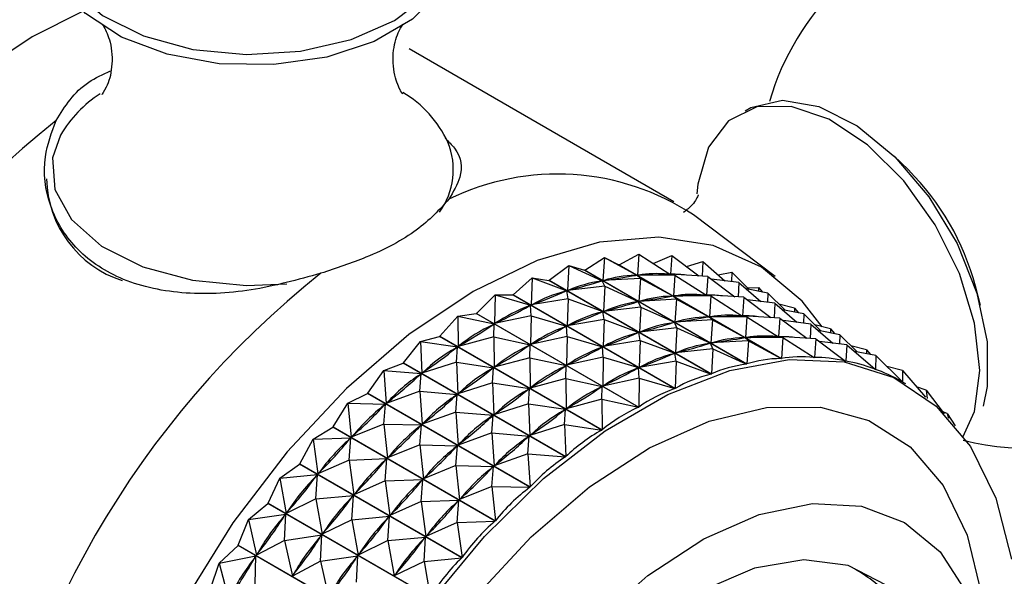
# Model space of a CAD drawing. Units: millimetres. Extents: x 4 to 1496, y 5 to 1495.
# Drawn here: x 276 to 300, y 1098 to 1112 of the extents above; entities that cross this region are included whole.
import ezdxf

# ---------------------------------------------------------------- set-up
doc = ezdxf.new("R2010")
doc.units = ezdxf.units.MM

msp = doc.modelspace()

# ---------------------------------------------------------------- linework, layer by layer
at = {"color": 7, "linetype": 'Continuous', "lineweight": 25}
for p, q in [((292.175, 1107.124), (285.811, 1110.798)), ((297.818, 1107.889), (297.472, 1108.23)), ((294.61, 1105.332), (292.649, 1106.81)), ((290.862, 1105.61), (291.337, 1105.863)), ((291.337, 1105.863), (291.3, 1105.362)), ((291.337, 1105.863), (292.082, 1105.385)), ((291.681, 1105.642), (292.129, 1105.83)), ((292.129, 1105.83), (292.096, 1105.384)), ((292.129, 1105.83), (292.779, 1105.343)), ((289.18, 1105.238), (289.649, 1105.593)), ((289.649, 1105.593), (289.617, 1104.991)), ((289.649, 1105.593), (290.456, 1105.228)), ((289.649, 1105.593), (290.026, 1105.477)), ((290.034, 1105.478), (290.508, 1105.784)), ((290.508, 1105.784), (290.471, 1105.231)), ((290.508, 1105.784), (291.286, 1105.361)), ((290.508, 1105.784), (290.855, 1105.609)), ((294.757, 1103.357), (290.855, 1105.609)), ((290.862, 1105.61), (294.764, 1103.358)), ((292.482, 1105.566), (292.877, 1105.686)), ((292.877, 1105.686), (292.854, 1105.339)), ((292.877, 1105.686), (293.404, 1105.227)), ((293.928, 1103.224), (290.026, 1105.477)), ((290.034, 1105.478), (293.935, 1103.226)), ((291.256, 1105.356), (291.286, 1105.361)), ((291.374, 1105.284), (291.286, 1105.361)), ((292.204, 1105.363), (291.3, 1105.362)), ((291.3, 1105.362), (291.328, 1105.363)), ((292.034, 1105.416), (292.09, 1105.383)), ((292.053, 1105.384), (292.082, 1105.385)), ((292.204, 1105.363), (292.082, 1105.385)), ((292.996, 1105.33), (292.096, 1105.384)), ((292.204, 1105.363), (292.166, 1104.862)), ((292.204, 1105.363), (292.948, 1104.885)), ((292.996, 1105.33), (292.962, 1104.884)), ((292.996, 1105.33), (293.645, 1104.843)), ((293.24, 1105.37), (293.572, 1105.431)), ((293.572, 1105.431), (293.564, 1105.208)), ((293.572, 1105.431), (293.986, 1105.017)), ((288.309, 1104.891), (288.769, 1105.293)), ((288.769, 1105.293), (288.746, 1104.645)), ((288.769, 1105.293), (289.602, 1104.986)), ((288.769, 1105.293), (289.172, 1105.235)), ((289.18, 1105.238), (289.172, 1105.235)), ((293.074, 1102.983), (289.172, 1105.235)), ((289.18, 1105.238), (293.082, 1102.985)), ((290.516, 1105.093), (289.617, 1104.991)), ((290.426, 1105.219), (290.456, 1105.228)), ((290.516, 1105.093), (290.456, 1105.228)), ((291.374, 1105.284), (290.471, 1105.231)), ((290.471, 1105.231), (290.501, 1105.236)), ((290.516, 1105.093), (290.483, 1104.491)), ((290.516, 1105.093), (291.322, 1104.728)), ((291.374, 1105.284), (291.337, 1104.731)), ((291.374, 1105.284), (292.152, 1104.861)), ((293.743, 1105.186), (293.079, 1105.268)), ((293.743, 1105.186), (293.72, 1104.839)), ((293.743, 1105.186), (294.27, 1104.727)), ((299.551, 1104.629), (299.429, 1105.099)), ((287.429, 1104.442), (287.876, 1104.887)), ((287.876, 1104.887), (287.866, 1104.195)), ((287.876, 1104.887), (288.301, 1104.888)), ((287.876, 1104.887), (288.731, 1104.638)), ((288.309, 1104.891), (288.301, 1104.888)), ((292.203, 1102.635), (288.301, 1104.888)), ((288.309, 1104.891), (292.211, 1102.639)), ((289.571, 1104.973), (289.602, 1104.986)), ((289.635, 1104.793), (289.602, 1104.986)), ((289.617, 1104.991), (289.648, 1105)), ((292.122, 1104.856), (292.152, 1104.861)), ((292.241, 1104.784), (292.152, 1104.861)), ((293.07, 1104.863), (292.166, 1104.862)), ((292.166, 1104.862), (292.194, 1104.863)), ((292.9, 1104.916), (292.956, 1104.883)), ((292.92, 1104.884), (292.948, 1104.885)), ((293.07, 1104.863), (292.948, 1104.885)), ((293.862, 1104.83), (292.962, 1104.884)), ((293.07, 1104.863), (293.032, 1104.362)), ((293.07, 1104.863), (293.814, 1104.385)), ((294.438, 1104.93), (293.923, 1105.029)), ((293.95, 1105.053), (294.21, 1105.067)), ((294.21, 1105.067), (294.211, 1104.974)), ((294.21, 1105.067), (294.307, 1104.956)), ((294.438, 1104.93), (294.43, 1104.708)), ((294.438, 1104.93), (294.852, 1104.517)), ((288.699, 1104.622), (288.731, 1104.638)), ((288.742, 1104.387), (288.731, 1104.638)), ((289.635, 1104.793), (288.746, 1104.645)), ((288.746, 1104.645), (288.777, 1104.657)), ((289.635, 1104.793), (289.612, 1104.145)), ((289.635, 1104.793), (290.468, 1104.486)), ((291.292, 1104.719), (291.322, 1104.728)), ((291.382, 1104.593), (291.322, 1104.728)), ((292.241, 1104.784), (291.337, 1104.731)), ((291.337, 1104.731), (291.367, 1104.736)), ((292.241, 1104.784), (292.203, 1104.231)), ((292.241, 1104.784), (293.018, 1104.361)), ((293.862, 1104.83), (293.828, 1104.384)), ((293.862, 1104.83), (294.511, 1104.343)), ((294.609, 1104.685), (293.945, 1104.768)), ((294.609, 1104.685), (294.586, 1104.339)), ((294.609, 1104.685), (295.137, 1104.227)), ((295.076, 1104.567), (294.704, 1104.665)), ((286.548, 1103.893), (286.977, 1104.377)), ((286.977, 1104.377), (287.421, 1104.437)), ((286.977, 1104.377), (286.985, 1103.647)), ((286.977, 1104.377), (287.851, 1104.187)), ((287.429, 1104.442), (287.421, 1104.437)), ((291.323, 1102.185), (287.421, 1104.437)), ((287.429, 1104.442), (291.331, 1102.189)), ((288.742, 1104.387), (287.866, 1104.195)), ((288.742, 1104.387), (288.732, 1103.695)), ((288.742, 1104.387), (289.597, 1104.138)), ((290.437, 1104.473), (290.468, 1104.486)), ((290.502, 1104.293), (290.468, 1104.486)), ((291.382, 1104.593), (290.483, 1104.491)), ((290.483, 1104.491), (290.514, 1104.499)), ((291.382, 1104.593), (291.349, 1103.991)), ((291.382, 1104.593), (292.189, 1104.228)), ((293.766, 1104.416), (293.822, 1104.383)), ((293.786, 1104.384), (293.814, 1104.385)), ((293.936, 1104.363), (293.814, 1104.385)), ((294.728, 1104.33), (293.828, 1104.384)), ((295.305, 1104.43), (294.789, 1104.529)), ((295.076, 1104.567), (295.077, 1104.474)), ((295.076, 1104.567), (295.174, 1104.456)), ((295.305, 1104.43), (295.296, 1104.208)), ((295.305, 1104.43), (295.718, 1104.017)), ((287.819, 1104.167), (287.851, 1104.187)), ((287.844, 1103.877), (287.851, 1104.187)), ((287.866, 1104.195), (287.898, 1104.212)), ((289.565, 1104.121), (289.597, 1104.138)), ((289.608, 1103.887), (289.597, 1104.138)), ((290.502, 1104.293), (289.612, 1104.145)), ((289.612, 1104.145), (289.643, 1104.157)), ((290.502, 1104.293), (290.478, 1103.645)), ((290.502, 1104.293), (291.334, 1103.986)), ((292.158, 1104.219), (292.189, 1104.228)), ((292.248, 1104.093), (292.189, 1104.228)), ((293.107, 1104.284), (292.203, 1104.231)), ((292.203, 1104.231), (292.233, 1104.236)), ((292.988, 1104.356), (293.018, 1104.361)), ((293.107, 1104.284), (293.018, 1104.361)), ((293.936, 1104.363), (293.032, 1104.362)), ((293.032, 1104.362), (293.061, 1104.363)), ((293.107, 1104.284), (293.07, 1103.731)), ((293.107, 1104.284), (293.884, 1103.861)), ((293.936, 1104.363), (293.898, 1103.862)), ((293.936, 1104.363), (294.681, 1103.885)), ((294.728, 1104.33), (294.694, 1103.884)), ((294.728, 1104.33), (295.377, 1103.843)), ((295.475, 1104.185), (294.811, 1104.268)), ((295.475, 1104.185), (295.453, 1103.839)), ((295.475, 1104.185), (296.003, 1103.727)), ((295.942, 1104.067), (295.57, 1104.165)), ((286.548, 1103.893), (286.541, 1103.888)), ((286.548, 1103.893), (290.45, 1101.641)), ((291.303, 1103.973), (291.334, 1103.986)), ((291.368, 1103.793), (291.334, 1103.986)), ((292.248, 1104.093), (291.349, 1103.991)), ((291.349, 1103.991), (291.38, 1103.999)), ((292.248, 1104.093), (292.216, 1103.491)), ((292.248, 1104.093), (293.055, 1103.727)), ((294.632, 1103.916), (294.689, 1103.883)), ((296.171, 1103.93), (295.655, 1104.029)), ((295.942, 1104.067), (295.944, 1103.974)), ((295.942, 1104.067), (296.04, 1103.955)), ((296.171, 1103.93), (296.162, 1103.708)), ((296.171, 1103.93), (296.585, 1103.517)), ((285.675, 1103.251), (286.082, 1103.769)), ((286.082, 1103.769), (286.541, 1103.888)), ((286.082, 1103.769), (286.112, 1103.006)), ((286.082, 1103.769), (286.97, 1103.637)), ((290.442, 1101.636), (286.541, 1103.888)), ((287.844, 1103.877), (286.985, 1103.647)), ((286.985, 1103.647), (287.017, 1103.667)), ((287.844, 1103.877), (287.851, 1103.147)), ((287.844, 1103.877), (288.717, 1103.687)), ((288.685, 1103.667), (288.717, 1103.687)), ((288.71, 1103.377), (288.717, 1103.687)), ((289.608, 1103.887), (288.732, 1103.695)), ((288.732, 1103.695), (288.764, 1103.711)), ((289.608, 1103.887), (289.598, 1103.195)), ((289.608, 1103.887), (290.463, 1103.638)), ((291.368, 1103.793), (290.478, 1103.645)), ((290.478, 1103.645), (290.51, 1103.657)), ((291.368, 1103.793), (291.345, 1103.144)), ((291.368, 1103.793), (292.201, 1103.486)), ((293.024, 1103.719), (293.055, 1103.727)), ((293.114, 1103.593), (293.055, 1103.727)), ((293.973, 1103.784), (293.07, 1103.731)), ((293.07, 1103.731), (293.099, 1103.735)), ((293.854, 1103.856), (293.884, 1103.861)), ((293.973, 1103.784), (293.884, 1103.861)), ((294.802, 1103.863), (293.898, 1103.862)), ((293.898, 1103.862), (293.927, 1103.863)), ((293.973, 1103.784), (293.935, 1103.226)), ((293.973, 1103.784), (294.757, 1103.357)), ((294.652, 1103.884), (294.681, 1103.885)), ((294.802, 1103.863), (294.681, 1103.885)), ((295.594, 1103.83), (294.694, 1103.884)), ((294.802, 1103.863), (294.764, 1103.358)), ((294.802, 1103.863), (295.553, 1103.38)), ((295.594, 1103.83), (295.56, 1103.38)), ((295.594, 1103.83), (296.309, 1103.294)), ((296.341, 1103.685), (295.677, 1103.768)), ((296.341, 1103.685), (296.316, 1103.292)), ((296.341, 1103.685), (297.018, 1103.098)), ((296.808, 1103.567), (296.436, 1103.665)), ((286.938, 1103.614), (286.97, 1103.637)), ((286.949, 1103.269), (286.97, 1103.637)), ((290.432, 1103.621), (290.463, 1103.638)), ((290.474, 1103.387), (290.463, 1103.638)), ((292.169, 1103.473), (292.201, 1103.486)), ((292.234, 1103.293), (292.201, 1103.486)), ((293.114, 1103.593), (292.216, 1103.491)), ((292.216, 1103.491), (292.246, 1103.499)), ((293.114, 1103.593), (293.082, 1102.985)), ((293.114, 1103.593), (293.928, 1103.224)), ((297.037, 1103.43), (296.522, 1103.529)), ((296.808, 1103.567), (296.81, 1103.474)), ((296.808, 1103.567), (296.906, 1103.455)), ((297.037, 1103.43), (297.024, 1103.096)), ((297.037, 1103.43), (297.673, 1102.795)), ((285.199, 1103.069), (285.667, 1103.245)), ((285.675, 1103.251), (285.667, 1103.245)), ((289.569, 1100.993), (285.667, 1103.245)), ((285.675, 1103.251), (289.577, 1100.999)), ((286.949, 1103.269), (286.112, 1103.006)), ((286.949, 1103.269), (286.978, 1102.505)), ((286.949, 1103.269), (287.836, 1103.137)), ((288.71, 1103.377), (287.851, 1103.147)), ((288.71, 1103.377), (288.717, 1102.647)), ((288.71, 1103.377), (289.583, 1103.187)), ((289.551, 1103.167), (289.583, 1103.187)), ((289.576, 1102.877), (289.583, 1103.187)), ((290.474, 1103.387), (289.598, 1103.195)), ((289.598, 1103.195), (289.63, 1103.211)), ((290.474, 1103.387), (290.465, 1102.695)), ((290.474, 1103.387), (291.329, 1103.138)), ((292.234, 1103.293), (291.345, 1103.144)), ((292.234, 1103.293), (292.211, 1102.639)), ((292.234, 1103.293), (293.074, 1102.983)), ((295.498, 1103.416), (295.56, 1103.38)), ((296.295, 1103.304), (296.316, 1103.292)), ((284.817, 1102.521), (285.199, 1103.069)), ((285.199, 1103.069), (285.254, 1102.276)), ((285.199, 1103.069), (286.096, 1102.994)), ((286.065, 1102.569), (286.096, 1102.994)), ((286.066, 1102.967), (286.096, 1102.994)), ((286.112, 1103.006), (286.143, 1103.029)), ((287.805, 1103.114), (287.836, 1103.137)), ((287.815, 1102.769), (287.836, 1103.137)), ((287.851, 1103.147), (287.883, 1103.167)), ((291.298, 1103.121), (291.329, 1103.138)), ((291.341, 1102.886), (291.329, 1103.138)), ((291.345, 1103.144), (291.376, 1103.157)), ((297.014, 1103.101), (297.024, 1103.096)), ((297.675, 1103.067), (297.302, 1103.165)), ((297.675, 1103.067), (298.233, 1102.428)), ((297.675, 1103.067), (297.679, 1102.792)), ((287.815, 1102.769), (286.978, 1102.505)), ((287.815, 1102.769), (287.844, 1102.005)), ((287.815, 1102.769), (288.702, 1102.637)), ((289.576, 1102.877), (288.717, 1102.647)), ((289.576, 1102.877), (289.584, 1102.147)), ((289.576, 1102.877), (290.449, 1102.687)), ((291.341, 1102.886), (290.465, 1102.695)), ((290.465, 1102.695), (290.496, 1102.711)), ((291.341, 1102.886), (291.331, 1102.189)), ((291.341, 1102.886), (292.203, 1102.635)), ((297.673, 1102.795), (297.679, 1102.792)), ((297.756, 1102.747), (297.695, 1102.782)), ((284.336, 1102.282), (284.81, 1102.515)), ((284.817, 1102.521), (284.81, 1102.515)), ((288.712, 1100.262), (284.81, 1102.515)), ((284.817, 1102.521), (288.719, 1100.269)), ((286.065, 1102.569), (285.254, 1102.276)), ((286.065, 1102.569), (286.12, 1101.776)), ((286.065, 1102.569), (286.963, 1102.494)), ((286.932, 1102.069), (286.963, 1102.494)), ((286.932, 1102.467), (286.963, 1102.494)), ((286.978, 1102.505), (287.009, 1102.529)), ((288.671, 1102.614), (288.702, 1102.637)), ((288.681, 1102.269), (288.702, 1102.637)), ((288.717, 1102.647), (288.749, 1102.667)), ((290.418, 1102.667), (290.449, 1102.687)), ((290.442, 1102.377), (290.449, 1102.687)), ((298.248, 1102.6), (298.013, 1102.679)), ((298.248, 1102.6), (298.682, 1102.031)), ((298.248, 1102.6), (298.271, 1102.398)), ((283.983, 1101.711), (284.336, 1102.282)), ((284.336, 1102.282), (284.419, 1101.466)), ((284.336, 1102.282), (285.239, 1102.263)), ((285.202, 1101.782), (285.239, 1102.263)), ((285.209, 1102.233), (285.239, 1102.263)), ((285.254, 1102.276), (285.284, 1102.302)), ((288.681, 1102.269), (287.844, 1102.005)), ((288.681, 1102.269), (288.71, 1101.505)), ((288.681, 1102.269), (289.568, 1102.137)), ((290.442, 1102.377), (289.584, 1102.147)), ((290.442, 1102.377), (290.45, 1101.641)), ((290.442, 1102.377), (291.323, 1102.185)), ((286.932, 1102.069), (286.12, 1101.776)), ((286.932, 1102.069), (286.986, 1101.276)), ((286.932, 1102.069), (287.829, 1101.993)), ((287.844, 1102.005), (287.875, 1102.028)), ((289.537, 1102.114), (289.568, 1102.137)), ((289.547, 1101.769), (289.568, 1102.137)), ((289.584, 1102.147), (289.615, 1102.167)), ((298.752, 1102.032), (298.648, 1102.076)), ((298.752, 1102.032), (298.787, 1101.921)), ((298.752, 1102.032), (298.946, 1101.741)), ((285.202, 1101.782), (284.419, 1101.466)), ((285.202, 1101.782), (285.286, 1100.966)), ((285.202, 1101.782), (286.105, 1101.763)), ((286.068, 1101.282), (286.105, 1101.763)), ((286.075, 1101.733), (286.105, 1101.763)), ((286.12, 1101.776), (286.151, 1101.802)), ((287.798, 1101.568), (287.829, 1101.993)), ((287.798, 1101.967), (287.829, 1101.993)), ((289.547, 1101.769), (288.71, 1101.505)), ((289.547, 1101.769), (289.577, 1100.999)), ((289.547, 1101.769), (290.442, 1101.636)), ((283.501, 1101.417), (283.976, 1101.703)), ((287.878, 1099.451), (283.976, 1101.703)), ((283.983, 1101.711), (287.885, 1099.458)), ((287.798, 1101.568), (286.986, 1101.276)), ((287.798, 1101.568), (287.852, 1100.776)), ((287.798, 1101.568), (288.695, 1101.493)), ((288.71, 1101.505), (288.742, 1101.528)), ((283.181, 1100.827), (283.501, 1101.417)), ((283.501, 1101.417), (284.405, 1101.451)), ((283.501, 1101.417), (283.616, 1100.582)), ((284.367, 1100.917), (284.405, 1101.451)), ((284.376, 1101.419), (284.405, 1101.451)), ((284.419, 1101.466), (284.449, 1101.495)), ((286.986, 1101.276), (287.017, 1101.302)), ((288.664, 1101.068), (288.695, 1101.493)), ((288.664, 1101.467), (288.695, 1101.493)), ((286.068, 1101.282), (285.286, 1100.966)), ((286.068, 1101.282), (286.152, 1100.466)), ((286.068, 1101.282), (286.971, 1101.262)), ((286.935, 1100.782), (286.971, 1101.262)), ((286.941, 1101.233), (286.971, 1101.262)), ((288.664, 1101.068), (287.852, 1100.776)), ((288.664, 1101.068), (289.569, 1100.993)), ((288.664, 1101.068), (288.719, 1100.269)), ((282.702, 1100.482), (283.174, 1100.819)), ((287.076, 1098.566), (283.174, 1100.819)), ((283.181, 1100.827), (287.082, 1098.574)), ((284.367, 1100.917), (283.616, 1100.582)), ((284.367, 1100.917), (285.271, 1100.951)), ((284.367, 1100.917), (284.483, 1100.082)), ((285.233, 1100.417), (285.271, 1100.951)), ((285.243, 1100.919), (285.271, 1100.951)), ((285.286, 1100.966), (285.316, 1100.995)), ((283.616, 1100.582), (283.645, 1100.614)), ((286.935, 1100.782), (286.152, 1100.466)), ((286.935, 1100.782), (287.018, 1099.965)), ((286.935, 1100.782), (287.838, 1100.762)), ((287.801, 1100.282), (287.838, 1100.762)), ((287.808, 1100.733), (287.838, 1100.762)), ((287.852, 1100.776), (287.883, 1100.802)), ((282.417, 1099.878), (282.702, 1100.482)), ((282.702, 1100.482), (283.603, 1100.566)), ((282.702, 1100.482), (282.852, 1099.633)), ((283.568, 1099.982), (283.603, 1100.566)), ((283.575, 1100.532), (283.603, 1100.566)), ((285.233, 1100.417), (284.483, 1100.082)), ((285.233, 1100.417), (286.138, 1100.451)), ((285.233, 1100.417), (285.349, 1099.582)), ((286.1, 1099.917), (286.138, 1100.451)), ((286.109, 1100.419), (286.138, 1100.451)), ((286.152, 1100.466), (286.182, 1100.495)), ((284.483, 1100.082), (284.512, 1100.114)), ((287.801, 1100.282), (287.018, 1099.965)), ((287.801, 1100.282), (287.885, 1099.458)), ((287.801, 1100.282), (288.712, 1100.262)), ((281.946, 1099.484), (282.41, 1099.869)), ((286.312, 1097.617), (282.41, 1099.869)), ((282.417, 1099.878), (286.319, 1097.625)), ((283.568, 1099.982), (282.852, 1099.633)), ((283.568, 1099.982), (284.469, 1100.066)), ((283.568, 1099.982), (283.719, 1099.133)), ((284.434, 1099.482), (284.469, 1100.066)), ((284.442, 1100.032), (284.469, 1100.066)), ((286.1, 1099.917), (285.349, 1099.582)), ((286.1, 1099.917), (287.004, 1099.951)), ((286.1, 1099.917), (286.215, 1099.082)), ((286.966, 1099.417), (287.004, 1099.951)), ((286.975, 1099.919), (287.004, 1099.951)), ((287.018, 1099.965), (287.048, 1099.995)), ((282.852, 1099.633), (282.88, 1099.667)), ((281.699, 1098.873), (281.946, 1099.484)), ((281.946, 1099.484), (282.84, 1099.616)), ((281.946, 1099.484), (282.134, 1098.628)), ((282.812, 1098.984), (282.84, 1099.616)), ((282.814, 1099.58), (282.84, 1099.616)), ((284.434, 1099.482), (283.719, 1099.133)), ((284.434, 1099.482), (285.335, 1099.566)), ((284.434, 1099.482), (284.585, 1098.633)), ((285.3, 1098.982), (285.335, 1099.566)), ((285.308, 1099.532), (285.335, 1099.566)), ((285.349, 1099.582), (285.378, 1099.614)), ((286.966, 1099.417), (286.215, 1099.082)), ((286.966, 1099.417), (287.878, 1099.451)), ((286.966, 1099.417), (287.082, 1098.574)), ((283.719, 1099.133), (283.746, 1099.167)), ((282.812, 1098.984), (282.134, 1098.628)), ((282.812, 1098.984), (283.706, 1099.116)), ((282.812, 1098.984), (283.001, 1098.128)), ((283.678, 1098.484), (283.706, 1099.116)), ((283.68, 1099.08), (283.706, 1099.116)), ((285.3, 1098.982), (284.585, 1098.633)), ((285.3, 1098.982), (286.201, 1099.066)), ((285.3, 1098.982), (285.451, 1098.133)), ((286.167, 1098.481), (286.201, 1099.066)), ((286.174, 1099.032), (286.201, 1099.066)), ((286.215, 1099.082), (286.244, 1099.113)), ((281.241, 1098.434), (281.693, 1098.864)), ((285.595, 1096.611), (281.693, 1098.864)), ((281.699, 1098.873), (285.601, 1096.62)), ((281.241, 1098.434), (282.122, 1098.61)), ((282.098, 1098.572), (282.122, 1098.61)), ((282.107, 1097.934), (282.122, 1098.61)), ((282.134, 1098.628), (282.16, 1098.664)), ((283.678, 1098.484), (283.001, 1098.128)), ((283.678, 1098.484), (284.572, 1098.616)), ((283.678, 1098.484), (283.867, 1097.628)), ((284.545, 1097.984), (284.572, 1098.616)), ((284.546, 1098.58), (284.572, 1098.616)), ((284.585, 1098.633), (284.612, 1098.667)), ((286.167, 1098.481), (285.451, 1098.133)), ((286.167, 1098.481), (287.076, 1098.566)), ((286.167, 1098.481), (286.319, 1097.625)), ((281.034, 1097.821), (281.241, 1098.434)), ((281.241, 1098.434), (281.469, 1097.576)), ((283.001, 1098.128), (283.026, 1098.164)), ((285.451, 1098.133), (285.478, 1098.167))]:
    msp.add_line(p, q, dxfattribs=at)
at = {"color": 7, "linetype": 'Continuous', "lineweight": 25, "flags": 128}
for points in [[(277.335, 1113.998), (277.259, 1113.711), (277.308, 1112.956), (277.709, 1112.236), (278.43, 1111.605), (279.42, 1111.111), (280.604, 1110.788), (281.895, 1110.662), (283.197, 1110.742), (284.414, 1111.022), (285.454, 1111.481), (286.242, 1112.084)], [(286.85, 1113.378), (286.837, 1112.911), (286.531, 1112.175), (285.892, 1111.513), (284.967, 1110.976), (283.826, 1110.603), (282.552, 1110.421), (281.241, 1110.444), (279.989, 1110.671), (278.889, 1111.084), (278.024, 1111.653), (277.456, 1112.336), (277.229, 1113.082), (277.244, 1113.429)], [(277.965, 1111.706), (276.74, 1111.089), (275.197, 1110.055), (273.695, 1108.76), (272.271, 1107.237), (270.963, 1105.527), (269.804, 1103.673), (268.826, 1101.724), (268.052, 1099.729), (267.503, 1097.741), (267.193, 1095.812), (267.131, 1093.99), (267.318, 1092.323), (267.688, 1091.01)], [(299.131, 1101.463), (299.405, 1102.087), (299.534, 1103.073), (299.411, 1104.206), (299.044, 1105.402), (298.461, 1106.572), (297.705, 1107.629), (296.832, 1108.496), (295.906, 1109.107), (294.997, 1109.417), (294.172, 1109.404), (293.492, 1109.068), (293.007, 1108.434), (292.754, 1107.549), (292.731, 1107.315)], [(293.89, 1109.312), (294.032, 1109.391), (294.79, 1109.567), (295.663, 1109.417), (296.587, 1108.953), (297.493, 1108.209), (298.314, 1107.24), (298.988, 1106.119), (299.466, 1104.927), (299.713, 1103.755), (299.71, 1102.687), (299.613, 1102.213)], [(295.745, 1104.119), (295.261, 1104.738), (294.282, 1105.557), (293.124, 1106.074), (291.816, 1106.274), (290.392, 1106.152), (288.889, 1105.713), (287.346, 1104.966)], [(287.346, 1104.966), (285.804, 1103.932), (284.301, 1102.636), (282.877, 1101.114), (281.569, 1099.404), (280.411, 1097.55), (279.432, 1095.6), (278.658, 1093.606), (278.11, 1091.618), (277.8, 1089.688), (277.738, 1087.867), (277.924, 1086.2), (278.355, 1084.732), (279.018, 1083.501), (279.897, 1082.537), (280.969, 1081.867), (282.207, 1081.508), (282.517, 1081.47)], [(283.296, 1081.912), (282.687, 1083.151), (282.313, 1084.62), (282.185, 1086.279), (282.305, 1088.083), (282.671, 1089.982), (283.272, 1091.924), (284.092, 1093.857), (285.109, 1095.727), (286.296, 1097.484), (287.619, 1099.08), (289.042, 1100.472), (290.527, 1101.62), (292.034, 1102.495), (293.521, 1103.072), (294.947, 1103.335), (296.274, 1103.277), (297.465, 1102.9), (298.489, 1102.215), (299.316, 1101.239), (299.925, 1099.999), (300.299, 1098.53)], [(283.976, 1101.703), (283.977, 1101.704), (283.978, 1101.705), (283.979, 1101.706), (283.98, 1101.707), (283.981, 1101.708), (283.981, 1101.709), (283.982, 1101.71), (283.983, 1101.711)], [(283.174, 1100.819), (283.175, 1100.82), (283.176, 1100.821), (283.176, 1100.822), (283.177, 1100.823), (283.178, 1100.824), (283.179, 1100.825), (283.18, 1100.826), (283.181, 1100.827)], [(282.41, 1099.869), (282.411, 1099.87), (282.412, 1099.872), (282.413, 1099.873), (282.414, 1099.874), (282.414, 1099.875), (282.415, 1099.876), (282.416, 1099.877), (282.417, 1099.878)], [(286.511, 1083.268), (285.983, 1084.39), (285.699, 1085.743), (285.668, 1087.277), (285.892, 1088.937), (286.363, 1090.663), (287.064, 1092.393), (287.969, 1094.063), (289.046, 1095.614), (290.256, 1096.989), (291.554, 1098.139), (292.895, 1099.023), (294.23, 1099.607), (295.51, 1099.872), (296.689, 1099.808), (297.725, 1099.416), (298.58, 1098.712), (299.223, 1097.72), (299.631, 1096.476), (299.79, 1095.026), (299.693, 1093.422), (299.343, 1091.721), (299.08, 1090.86)], [(281.693, 1098.864), (281.694, 1098.865), (281.695, 1098.866), (281.695, 1098.867), (281.696, 1098.868), (281.697, 1098.869), (281.698, 1098.871), (281.698, 1098.872), (281.699, 1098.873)], [(298.378, 1096.368), (297.998, 1097.126), (297.285, 1097.909), (296.372, 1098.379), (295.3, 1098.517), (294.115, 1098.315), (292.869, 1097.783), (291.617, 1096.944), (290.412, 1095.835), (289.309, 1094.503), (288.355, 1093.009), (287.591, 1091.415), (287.052, 1089.794), (286.76, 1088.214), (286.729, 1086.745), (286.96, 1085.452), (287.443, 1084.391), (288.156, 1083.608), (289.069, 1083.138), (290.11, 1083)]]:
    msp.add_lwpolyline(points, dxfattribs=at)
at = {"color": 8, "linetype": 'Continuous', "lineweight": 25, "flags": 128}
for points in [[(277.427, 1108.728), (277.234, 1108.178), (277.284, 1107.419), (277.686, 1106.695), (278.411, 1106.061), (279.406, 1105.564), (280.597, 1105.24), (281.894, 1105.114), (282.87, 1105.153)], [(284.109, 1082.755), (283.532, 1083.95), (283.193, 1085.375), (283.102, 1086.987), (283.264, 1088.737), (283.672, 1090.572), (284.314, 1092.436), (285.171, 1094.272), (286.217, 1096.026), (287.42, 1097.642), (288.744, 1099.073), (290.147, 1100.275), (291.588, 1101.211), (293.023, 1101.853), (294.408, 1102.182), (295.701, 1102.186), (296.863, 1101.867), (297.859, 1101.234), (298.657, 1100.306), (299.235, 1099.112), (299.574, 1097.687), (299.667, 1096.295)]]:
    msp.add_lwpolyline(points, dxfattribs=at)
at = {"color": 7, "linetype": 'Continuous', "lineweight": 25}
for centre, radius, start, end in [((300.711, 1107.699), 6.5, 47.8536, 163.5826), ((300.711, 1107.699), 6.5, 255.9534, 47.8536), ((279.925, 1107.286), 2.884, 122.4272, 149.9984), ((284.277, 1107.416), 2.715, 24.819, 59.4009), ((291.208, 1091.632), 22.3, 128.5188, 171.4812), ((289.379, 1101.846), 5.944, 56.626, 116.0788), ((293.476, 1103.523), 6.158, 14.831, 45.1636), ((279.718, 1107.732), 2.63, 181.1615, 252.0951), ((291.457, 1099.344), 6.294, 95.4218, 95.4859), ((297.572, 1087.958), 22.3, 128.5188, 171.4812), ((291.635, 1098.242), 7.411, 102.4787, 102.5362)]:
    msp.add_arc(centre, radius, start, end, dxfattribs=at)
at = {"color": 8, "linetype": 'Continuous', "lineweight": 25}
msp.add_arc((285.145, 1107.898), 1.727, 323.7875, 22.4022, dxfattribs=at)
at = {"color": 7, "linetype": 'Continuous', "lineweight": 25}
for centre, major_axis, ratio, start_param, end_param in [((266.516, 1105.886), (25.85, -0.103), 0.057592, 5.901135, 5.989187), ((309.043, 1081.336), (-19.226, 23.538), 0.249714, 6.09503, 6.183082), ((309.043, 1081.336), (-18.476, 23.703), 0.223996, 6.076079, 6.164131), ((266.516, 1105.886), (26.512, -0.415), 0.014442, 5.923391, 6.011444), ((309.043, 1081.336), (-17.738, 23.792), 0.196428, 6.096583, 6.144264), ((266.516, 1105.886), (25.147, 0.15), 0.103671, 5.879444, 5.967496), ((309.043, 1081.336), (-19.986, 23.293), 0.273592, 6.112972, 6.201024), ((266.516, 1105.886), (24.405, 0.339), 0.152969, 5.858722, 5.946774), ((309.043, 1081.336), (-20.753, 22.97), 0.295622, 6.129827, 6.217879), ((267.383, 1105.386), (25.85, -0.103), 0.057592, 5.901135, 5.989187), ((309.909, 1080.836), (-19.226, 23.538), 0.249714, 6.09503, 6.183082), ((309.909, 1080.836), (-18.476, 23.703), 0.223996, 6.076079, 6.164131), ((267.383, 1105.386), (26.512, -0.415), 0.014442, 5.923391, 6.011444), ((309.909, 1080.836), (-17.738, 23.792), 0.196428, 6.096583, 6.144264), ((266.516, 1105.886), (23.628, 0.457), 0.205811, 5.839516, 5.927568), ((309.043, 1081.336), (-21.525, 22.566), 0.315773, 6.14554, 6.233592), ((267.383, 1105.386), (25.147, 0.15), 0.103671, 5.879444, 5.967496), ((309.909, 1080.836), (-19.986, 23.293), 0.273592, 6.112972, 6.201024), ((267.383, 1105.386), (24.405, 0.339), 0.152969, 5.858722, 5.946774), ((309.909, 1080.836), (-20.753, 22.97), 0.295622, 6.129827, 6.217879), ((310.775, 1080.336), (-18.476, 23.703), 0.223996, 6.076079, 6.164131), ((268.249, 1104.886), (26.512, -0.415), 0.014442, 5.923391, 6.011444), ((310.775, 1080.336), (-17.738, 23.792), 0.196428, 6.096583, 6.144264), ((266.516, 1105.886), (22.821, 0.496), 0.262555, 5.822602, 5.910654), ((309.043, 1081.336), (22.298, -22.084), 0.334002, 3.018485, 3.106537), ((268.249, 1104.886), (25.147, 0.15), 0.103671, 5.879444, 5.967496), ((310.775, 1080.336), (-19.986, 23.293), 0.273592, 6.112972, 6.201024), ((268.249, 1104.886), (25.85, -0.103), 0.057592, 5.901135, 5.989187), ((310.775, 1080.336), (-19.226, 23.538), 0.249714, 6.09503, 6.183082), ((267.383, 1105.386), (23.628, 0.457), 0.205811, 5.839516, 5.927568), ((309.909, 1080.836), (-21.525, 22.566), 0.315773, 6.14554, 6.233592), ((268.249, 1104.886), (24.405, 0.339), 0.152969, 5.858722, 5.946774), ((310.775, 1080.336), (-20.753, 22.97), 0.295622, 6.129827, 6.217879), ((311.642, 1079.836), (-18.476, 23.703), 0.223996, 6.076079, 6.164131), ((267.383, 1105.386), (22.821, 0.496), 0.262555, 5.822602, 5.910654), ((309.909, 1080.836), (22.298, -22.084), 0.334002, 3.018485, 3.106537), ((269.115, 1104.386), (25.147, 0.15), 0.103671, 5.879444, 5.967496), ((311.642, 1079.836), (-19.986, 23.293), 0.273592, 6.112972, 6.201024), ((269.115, 1104.386), (25.85, -0.103), 0.057592, 5.901135, 5.989187), ((311.642, 1079.836), (-19.226, 23.538), 0.249714, 6.09503, 6.183082), ((269.115, 1104.386), (26.512, -0.415), 0.014442, 5.923391, 6.011444), ((311.642, 1079.836), (-17.738, 23.792), 0.196428, 6.096583, 6.144264), ((266.516, 1105.886), (21.986, 0.438), 0.323561, 5.809138, 5.89719), ((309.043, 1081.336), (23.069, -21.522), 0.35025, 3.031846, 3.119898), ((268.249, 1104.886), (23.628, 0.457), 0.205811, 5.839516, 5.927568), ((310.775, 1080.336), (-21.525, 22.566), 0.315773, 6.14554, 6.233592), ((269.115, 1104.386), (24.405, 0.339), 0.152969, 5.858722, 5.946774), ((311.642, 1079.836), (-20.753, 22.97), 0.295622, 6.129827, 6.217879), ((312.508, 1079.336), (-19.986, 23.293), 0.273592, 6.109082, 6.204914), ((312.508, 1079.336), (-19.226, 23.538), 0.249714, 6.09114, 6.186972), ((312.508, 1079.336), (-18.476, 23.703), 0.223996, 6.072189, 6.168021), ((312.508, 1079.336), (-17.738, 23.792), 0.196428, 6.052322, 6.148154), ((312.508, 1079.336), (-17.014, 23.804), 0.166976, 6.03165, 6.127482), ((266.516, 1105.886), (21.131, 0.259), 0.389138, 5.800944, 5.888996), ((309.043, 1081.336), (23.832, -20.885), 0.364449, 3.044061, 3.132113), ((267.383, 1105.386), (21.986, 0.438), 0.323561, 5.809138, 5.89719), ((309.909, 1080.836), (23.069, -21.522), 0.35025, 3.031846, 3.119898), ((268.249, 1104.886), (22.821, 0.496), 0.262555, 5.822602, 5.910654), ((310.775, 1080.336), (22.298, -22.084), 0.334002, 3.018485, 3.106537), ((269.115, 1104.386), (23.628, 0.457), 0.205811, 5.839516, 5.927568), ((311.642, 1079.836), (-21.525, 22.566), 0.315773, 6.14554, 6.233592), ((312.508, 1079.336), (-20.753, 22.97), 0.295622, 6.125937, 6.221769), ((312.508, 1079.336), (-16.305, 23.742), 0.135581, 6.010294, 6.106126), ((268.249, 1104.886), (21.986, 0.438), 0.323561, 5.809138, 5.89719), ((310.775, 1080.336), (23.069, -21.522), 0.35025, 3.031846, 3.119898), ((269.115, 1104.386), (22.821, 0.496), 0.262555, 5.822602, 5.910654), ((311.642, 1079.836), (22.298, -22.084), 0.334002, 3.018485, 3.106537), ((312.508, 1079.336), (-21.525, 22.566), 0.315773, 6.14165, 6.237482), ((267.383, 1105.386), (21.131, 0.259), 0.389138, 5.800944, 5.888996), ((309.909, 1080.836), (23.832, -20.885), 0.364449, 3.044061, 3.132113), ((266.516, 1105.886), (20.261, -0.085), 0.459401, 5.801066, 5.889118), ((309.043, 1081.336), (24.581, -20.174), 0.376524, 3.055199, 3.143251), ((269.115, 1104.386), (21.986, 0.438), 0.323561, 5.809138, 5.89719), ((311.642, 1079.836), (23.069, -21.522), 0.35025, 3.031846, 3.119898), ((312.508, 1079.336), (22.298, -22.084), 0.334002, 3.014595, 3.110427), ((268.249, 1104.886), (21.131, 0.259), 0.389138, 5.800944, 5.888996), ((310.775, 1080.336), (23.832, -20.885), 0.364449, 3.044061, 3.132113), ((267.383, 1105.386), (20.261, -0.085), 0.459401, 5.801066, 5.889118), ((309.909, 1080.836), (24.581, -20.174), 0.376524, 3.055199, 3.143251), ((312.508, 1079.336), (23.069, -21.522), 0.35025, 3.027956, 3.123788), ((266.516, 1105.886), (19.378, -0.676), 0.533907, 5.814927, 5.902979), ((309.043, 1081.336), (25.311, -19.395), 0.386401, 3.06537, 3.153422), ((269.115, 1104.386), (21.131, 0.259), 0.389138, 5.800944, 5.888996), ((311.642, 1079.836), (23.832, -20.885), 0.364449, 3.044061, 3.132113), ((268.249, 1104.886), (20.261, -0.085), 0.459401, 5.801066, 5.889118), ((310.775, 1080.336), (24.581, -20.174), 0.376524, 3.055199, 3.143251), ((267.383, 1105.386), (19.378, -0.676), 0.533907, 5.814927, 5.902979), ((309.909, 1080.836), (25.311, -19.395), 0.386401, 3.06537, 3.153422), ((312.508, 1079.336), (23.832, -20.885), 0.364449, 3.040171, 3.136003), ((269.115, 1104.386), (20.261, -0.085), 0.459401, 5.801066, 5.889118), ((311.642, 1079.836), (24.581, -20.174), 0.376524, 3.055199, 3.143251), ((266.516, 1105.886), (18.472, -1.663), 0.610749, 5.852763, 5.940815), ((309.043, 1081.336), (26.014, -18.552), 0.394011, 3.074722, 3.162775), ((268.249, 1104.886), (19.378, -0.676), 0.533907, 5.814927, 5.902979), ((310.775, 1080.336), (25.311, -19.395), 0.386401, 3.06537, 3.153422), ((312.508, 1079.336), (24.581, -20.174), 0.376524, 3.051309, 3.147141), ((267.383, 1105.386), (18.472, -1.663), 0.610749, 5.852763, 5.940815), ((309.909, 1080.836), (26.014, -18.552), 0.394011, 3.074722, 3.162775), ((269.115, 1104.386), (19.378, -0.676), 0.533907, 5.814927, 5.902979), ((311.642, 1079.836), (25.311, -19.395), 0.386401, 3.06537, 3.153422), ((266.516, 1105.886), (17.479, -3.332), 0.684145, 5.933992, 6.022044), ((309.043, 1081.336), (26.684, -17.655), 0.399294, 3.083444, 3.171496), ((268.249, 1104.886), (18.472, -1.663), 0.610749, 5.852763, 5.940815), ((310.775, 1080.336), (26.014, -18.552), 0.394011, 3.074722, 3.162775), ((312.508, 1079.336), (25.311, -19.395), 0.386401, 3.06148, 3.157312), ((267.383, 1105.386), (17.479, -3.332), 0.684145, 5.933992, 6.022044), ((309.909, 1080.836), (26.684, -17.655), 0.399294, 3.083444, 3.171496), ((269.115, 1104.386), (18.472, -1.663), 0.610749, 5.852763, 5.940815), ((311.642, 1079.836), (26.014, -18.552), 0.394011, 3.074722, 3.162775), ((266.516, 1105.886), (16.162, -6.056), 0.739197, 6.086677, 6.174729), ((309.043, 1081.336), (27.313, -16.71), 0.402207, 3.09175, 3.179802), ((268.249, 1104.886), (17.479, -3.332), 0.684145, 5.933992, 6.022044), ((310.775, 1080.336), (26.684, -17.655), 0.399294, 3.083444, 3.171496), ((312.508, 1079.336), (26.014, -18.552), 0.394011, 3.070832, 3.166665)]:
    msp.add_ellipse(centre, major_axis=major_axis, ratio=ratio, start_param=start_param, end_param=end_param, dxfattribs=at)
for points, knots in [([(278.433, 1111.38), (278.442, 1111.371), (278.463, 1111.35), (278.652, 1110.958), (278.684, 1110.357), (278.553, 1109.874), (278.396, 1109.679), (278.431, 1109.712), (278.437, 1109.717)], [0, 0, 0, 0, 0.141863, 0.339179, 0.569915, 0.789652, 0.965797, 1, 1, 1, 1]), ([(285.657, 1109.716), (285.645, 1109.728), (285.617, 1109.757), (285.428, 1110.17), (285.403, 1110.771), (285.555, 1111.253), (285.669, 1111.402), (285.666, 1111.397), (285.665, 1111.397)], [0, 0, 0, 0, 0.151582, 0.350026, 0.582472, 0.798377, 0.972271, 1, 1, 1, 1]), ([(277.32, 1109.079), (277.532, 1109.421), (277.836, 1109.912), (278.445, 1110.189), (278.63, 1110.273)], [0, 0, 0, 0, 0.697441, 1, 1, 1, 1]), ([(283.684, 1105.405), (283.128, 1105.251), (282.017, 1104.943), (280.311, 1104.869), (278.824, 1105.21), (277.725, 1105.976), (277.104, 1107.024), (276.964, 1108.128), (277.212, 1108.792), (277.32, 1109.079)], [0, 0, 0, 0, 0.152811, 0.305552, 0.458106, 0.601643, 0.741339, 0.887817, 1, 1, 1, 1]), ([(286.68, 1108.651), (286.758, 1108.571), (287.067, 1108.26), (287.109, 1107.775), (286.87, 1107.363), (286.766, 1107.185)], [0, 0, 0, 0, 0.163044, 0.637005, 1, 1, 1, 1]), ([(292.764, 1107.289), (292.764, 1107.288), (292.762, 1107.285), (292.683, 1107.09), (292.484, 1106.929), (292.41, 1106.868)], [0, 0, 0, 0, 0.18101, 0.692505, 1, 1, 1, 1]), ([(286.766, 1107.185), (286.536, 1106.935), (286.077, 1106.434), (284.928, 1105.813), (284.055, 1105.527), (283.684, 1105.405)], [0, 0, 0, 0, 0.365023, 0.730378, 1, 1, 1, 1]), ([(288.694, 1083.455), (288.902, 1083.377), (289.524, 1083.145), (290.631, 1083.059), (291.937, 1083.167), (293.213, 1083.536), (294.449, 1084.142), (295.633, 1084.994), (296.732, 1086.088), (297.698, 1087.395), (298.481, 1088.871), (299.039, 1090.481), (299.292, 1092.026), (299.278, 1093.433), (299.062, 1094.703), (298.614, 1095.942), (297.896, 1097.078), (297.187, 1097.889), (296.664, 1098.213), (296.519, 1098.304)], [0, 0, 0, 0, 0.029508, 0.088145, 0.145985, 0.204514, 0.265264, 0.32948, 0.397249, 0.46699, 0.53786, 0.610698, 0.68677, 0.743322, 0.798008, 0.858954, 0.918416, 0.97722, 1, 1, 1, 1])]:
    msp.add_open_spline(points, degree=3, knots=knots, dxfattribs=at)

doc.saveas('drawing.dxf')
